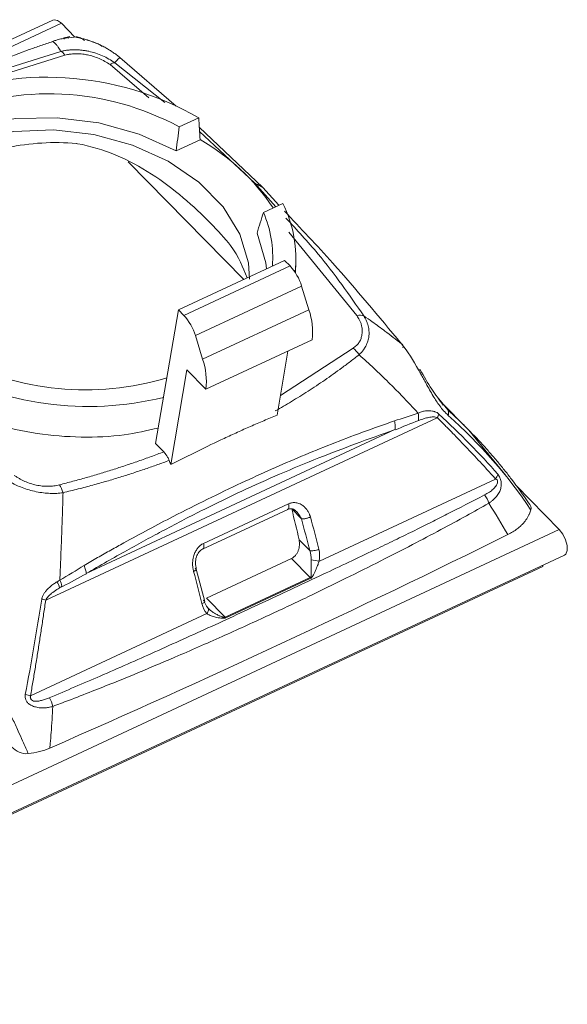
# Model space of a CAD drawing. Units: millimetres. Extents: x 1275 to 1947, y -39 to 249.
# Drawn here: x 1534 to 1551, y 36 to 66 of the extents above; entities that cross this region are included whole.
import ezdxf

# ---------------------------------------------------------------- set-up
doc = ezdxf.new("R2010")
doc.units = ezdxf.units.MM

msp = doc.modelspace()

# ---------------------------------------------------------------- linework, layer by layer
at = {"color": 7, "linetype": 'Continuous', "lineweight": 15}
for p, q in [((1535.314, 65.718), (1532.952, 64.615)), ((1535.567, 65.619), (1535.972, 65.207)), ((1535.637, 65.179), (1535.621, 65.171)), ((1535.824, 65.22), (1535.652, 65.186)), ((1536.017, 65.211), (1535.794, 65.189)), ((1532.898, 64.184), (1534.607, 64.831)), ((1535.548, 64.78), (1532.866, 63.936)), ((1537.316, 64.596), (1538.994, 63.14)), ((1538.658, 63.249), (1537.163, 64.438)), ((1539.671, 62.792), (1539.089, 62.521)), ((1539.688, 62.518), (1541.583, 60.705)), ((1538.997, 61.807), (1539.711, 62.139)), ((1541.335, 60.847), (1539.696, 62.385)), ((1541.023, 57.962), (1537.567, 61.478)), ((1541.335, 60.847), (1541.972, 60.135)), ((1542.069, 60.181), (1541.583, 60.705)), ((1541.603, 59.963), (1542.185, 60.235)), ((1542.237, 58.529), (1539.063, 57.048)), ((1542.399, 58.364), (1539.225, 56.883)), ((1542.237, 58.529), (1542.399, 58.364)), ((1542.565, 58.151), (1542.573, 58.497)), ((1539.573, 56.279), (1542.746, 57.759)), ((1542.746, 57.759), (1542.963, 57.054)), ((1539.063, 57.048), (1538.381, 53.049)), ((1539.063, 57.048), (1539.225, 56.883)), ((1542.963, 57.054), (1539.789, 55.574)), ((1539.789, 55.574), (1539.573, 56.279)), ((1543.06, 56.156), (1539.886, 54.676)), ((1542.338, 55.819), (1542.011, 53.901)), ((1538.837, 52.421), (1539.32, 55.252)), ((1539.886, 54.676), (1539.32, 55.252)), ((1547.11, 54.06), (1546.84, 54.384)), ((1547.742, 53.452), (1546.888, 54.321)), ((1535.102, 48.369), (1546.797, 53.825)), ((1536.309, 49.164), (1545.532, 53.467)), ((1548.221, 52.863), (1547.742, 53.451)), ((1538.624, 52.802), (1538.381, 53.049)), ((1548.848, 52.091), (1548.221, 52.863)), ((1543.276, 49.533), (1548.541, 51.989)), ((1549.155, 51.792), (1550.444, 50.48)), ((1542.353, 51.249), (1539.814, 50.064)), ((1539.788, 49.895), (1542.331, 51.081)), ((1542.449, 51.096), (1542.738, 50.801)), ((1360.548, -38.109), (1550.444, 50.48)), ((1542.988, 49.848), (1542.67, 50.172)), ((1360.701, -38.88), (1550.597, 49.709)), ((1542.441, 49.611), (1539.902, 48.427)), ((1542.441, 49.611), (1542.999, 49.044)), ((1549.949, 49.373), (1360.053, -39.216)), ((1539.852, 48.328), (1539.598, 49.299)), ((1549.949, 49.373), (1549.955, 49.409)), ((1542.999, 49.044), (1540.46, 47.859)), ((1540.479, 47.838), (1543.018, 49.022)), ((1539.902, 48.427), (1540.46, 47.859)), ((1534.65, 45.509), (1539.915, 47.965))]:
    msp.add_line(p, q, dxfattribs=at)
at = {"color": 8, "linetype": 'Continuous', "lineweight": 15}
for p, q in [((1535.567, 65.619), (1532.923, 64.385)), ((1535.654, 65.145), (1535.649, 65.167)), ((1535.795, 65.175), (1535.775, 65.198)), ((1535.999, 65.213), (1536.018, 65.196)), ((1535.674, 64.668), (1532.845, 63.771)), ((1537.021, 64.383), (1538.185, 63.389)), ((1544.398, 56.876), (1542.363, 59.375)), ((1542.111, 54.488), (1544.282, 55.908))]:
    msp.add_line(p, q, dxfattribs=at)
at = {"color": 7, "linetype": 'Continuous', "lineweight": 15, "flags": 128}
for points in [[(1535.314, 65.718), (1535.349, 65.727), (1535.453, 65.705), (1535.567, 65.619)], [(1529.56, 59.28), (1529.564, 59.315), (1529.816, 60.172), (1530.313, 60.955), (1531.035, 61.632), (1531.95, 62.174), (1533.02, 62.558), (1534.2, 62.768), (1535.44, 62.795), (1536.688, 62.638), (1537.89, 62.304), (1538.997, 61.807)], [(1531.178, 56.365), (1530.56, 57.149), (1530.178, 57.992), (1530.051, 58.857), (1530.185, 59.702), (1530.572, 60.487), (1531.196, 61.177), (1532.026, 61.739), (1533.025, 62.147), (1534.145, 62.381), (1535.334, 62.43), (1536.536, 62.293), (1537.696, 61.976), (1538.759, 61.494), (1539.675, 60.868), (1540.401, 60.129), (1540.904, 59.311), (1541.16, 58.452), (1541.19, 57.963)], [(1541.414, 59.347), (1541.674, 58.454), (1541.695, 58.276)], [(1550.444, 50.48), (1550.551, 50.343), (1550.633, 50.175), (1550.68, 50.002), (1550.682, 49.851), (1550.642, 49.745), (1550.597, 49.709)]]:
    msp.add_lwpolyline(points, dxfattribs=at)
at = {"color": 7, "linetype": 'Continuous', "lineweight": 15}
for centre, radius, start, end in [((1535.123, 54.883), 9.124, 60.1, 112.8459), ((1535.183, 55.307), 8.204, 61.5614, 112.8511), ((1536.578, 56.607), 6.358, 33.3015, 60.4793), ((1538.838, 58.578), 3.734, 353.7931, 26.3405), ((1538.56, 58.629), 3.322, 355.3269, 23.6771), ((1541.286, 57.322), 1.524, 16.6814, 43.1263), ((1538.113, 55.841), 1.524, 16.6814, 43.1263), ((1540.994, 56.387), 2.079, 353.6272, 18.724), ((1536.37, 63.515), 9.356, 240.4955, 283.9011), ((1536.286, 63), 8.347, 241.8122, 286.9289), ((1537.82, 54.906), 2.079, 353.6272, 18.724)]:
    msp.add_arc(centre, radius, start, end, dxfattribs=at)
for points, knots in [([(1535.775, 65.199), (1535.774, 65.198), (1535.774, 65.197), (1535.767, 65.195), (1535.755, 65.192), (1535.732, 65.188), (1535.69, 65.18), (1535.605, 65.163), (1535.508, 65.14), (1535.394, 65.109), (1535.334, 65.089), (1535.302, 65.079)], [0, 0, 0, 0, 0.0396689, 0.0836112, 0.1323691, 0.1863364, 0.3176327, 0.4622374, 0.7330131, 0.8528926, 1, 1, 1, 1]), ([(1535.302, 65.079), (1535.313, 65.072), (1535.335, 65.059), (1535.366, 65.033), (1535.395, 65.006), (1535.43, 64.966), (1535.482, 64.899), (1535.523, 64.824), (1535.548, 64.78)], [0, 0, 0, 0, 0.1371378, 0.2640565, 0.3807562, 0.4872387, 0.6945772, 1, 1, 1, 1]), ([(1536.663, 65.001), (1536.629, 65.015), (1536.562, 65.044), (1536.467, 65.079), (1536.38, 65.108), (1536.3, 65.132), (1536.229, 65.151), (1536.156, 65.17), (1536.087, 65.186), (1536.033, 65.198), (1536.001, 65.207), (1536, 65.211), (1535.999, 65.213)], [0, 0, 0, 0, 0.096015, 0.18948, 0.280495, 0.369223, 0.455876, 0.540709, 0.664708, 0.781543, 0.892725, 1, 1, 1, 1]), ([(1535.999, 65.213), (1536.047, 65.211), (1536.095, 65.2), (1536.185, 65.162), (1536.226, 65.134), (1536.26, 65.101)], [0, 0, 0, 0, 0.5, 0.5, 1, 1, 1, 1]), ([(1536.71, 64.983), (1536.601, 65.027), (1536.403, 65.107), (1536.232, 65.158), (1536.232, 65.147), (1536.231, 65.144)], [0, 0, 0, 0, 0.460038, 0.838215, 1, 1, 1, 1]), ([(1534.607, 64.831), (1534.721, 64.871), (1534.952, 64.952), (1535.185, 65.034), (1535.303, 65.075)], [0, 0, 0, 0, 0.492293, 1, 1, 1, 1]), ([(1535.548, 64.78), (1535.58, 64.787), (1535.646, 64.801), (1535.746, 64.815), (1535.849, 64.824), (1535.954, 64.828), (1536.06, 64.826), (1536.167, 64.818), (1536.276, 64.804), (1536.419, 64.777), (1536.595, 64.729), (1536.797, 64.651), (1536.989, 64.554), (1537.105, 64.477), (1537.163, 64.438)], [0, 0, 0, 0, 0.059629, 0.11952, 0.179821, 0.240664, 0.302169, 0.364437, 0.427555, 0.491583, 0.617962, 0.744519, 0.871759, 1, 1, 1, 1]), ([(1537.316, 64.597), (1537.283, 64.623), (1537.216, 64.677), (1537.113, 64.751), (1537.005, 64.821), (1536.894, 64.887), (1536.779, 64.948), (1536.702, 64.983), (1536.663, 65.001)], [0, 0, 0, 0, 0.151552, 0.309174, 0.472842, 0.642538, 0.818254, 1, 1, 1, 1]), ([(1536.663, 65.001), (1536.686, 64.993), (1536.731, 64.978), (1536.766, 64.944), (1536.782, 64.927)], [0, 0, 0, 0, 0.5157631, 1, 1, 1, 1]), ([(1535.674, 64.668), (1535.7, 64.673), (1535.76, 64.687), (1535.87, 64.703), (1536.024, 64.712), (1536.189, 64.702), (1536.36, 64.674), (1536.523, 64.632), (1536.697, 64.568), (1536.867, 64.484), (1536.969, 64.417), (1537.021, 64.383)], [0, 0, 0, 0, 0.057858, 0.136376, 0.235827, 0.38089, 0.475112, 0.593609, 0.727056, 0.86246, 1, 1, 1, 1]), ([(1537.163, 64.438), (1537.174, 64.452), (1537.197, 64.483), (1537.233, 64.524), (1537.274, 64.565), (1537.302, 64.586), (1537.316, 64.597)], [0, 0, 0, 0, 0.196638, 0.42883, 0.696609, 1, 1, 1, 1]), ([(1537.021, 64.383), (1537.047, 64.403), (1537.074, 64.419), (1537.123, 64.438), (1537.145, 64.441), (1537.163, 64.438)], [0, 0, 0, 0, 0.5, 0.5, 1, 1, 1, 1]), ([(1536.018, 62.022), (1535.671, 62.056), (1535.327, 62.06), (1534.64, 62.018), (1534.295, 61.971), (1533.632, 61.836), (1533.311, 61.749), (1532.694, 61.543), (1532.395, 61.423), (1531.85, 61.169), (1531.601, 61.033), (1531.26, 60.812), (1531.151, 60.735), (1530.95, 60.577), (1530.856, 60.495), (1530.595, 60.242), (1530.447, 60.06), (1530.206, 59.666), (1530.115, 59.457), (1530.052, 59.231)], [0, 0, 0, 0, 0.125, 0.125, 0.25, 0.25, 0.375, 0.375, 0.5, 0.5, 0.625, 0.625, 0.6875, 0.6875, 0.75, 0.75, 0.875, 0.875, 1, 1, 1, 1]), ([(1536.047, 62.019), (1536.445, 61.947), (1536.828, 61.83), (1537.567, 61.522), (1537.926, 61.328), (1538.596, 60.895), (1538.91, 60.656), (1539.505, 60.15), (1539.776, 59.893), (1540.02, 59.645)], [0, 0, 0, 0, 0.25, 0.25, 0.5, 0.5, 0.75, 0.75, 1, 1, 1, 1]), ([(1541.583, 60.705), (1541.561, 60.719), (1541.48, 60.768), (1541.397, 60.814), (1541.335, 60.847)], [0.1080601, 0.1080601, 0.1080601, 0.1080601, 0.1976416, 0.4390133, 0.4390133, 0.4390133, 0.4390133]), ([(1545.727, 56.037), (1545.047, 56.855), (1543.896, 58.238), (1542.715, 59.492), (1542.233, 60.004)], [0, 0, 0, 0, 0.591149, 1, 1, 1, 1]), ([(1542.276, 59.795), (1542.603, 59.441), (1543.476, 58.498), (1544.169, 57.495), (1544.603, 56.868)], [0, 0, 0, 0, 0.374813, 1, 1, 1, 1]), ([(1541.115, 58.005), (1540.993, 58.32), (1540.791, 58.842), (1540.238, 59.417), (1540.02, 59.645)], [0, 0, 0, 0, 0.603535, 1, 1, 1, 1]), ([(1544.282, 55.908), (1544.3, 55.92), (1544.335, 55.943), (1544.382, 55.983), (1544.423, 56.025), (1544.471, 56.084), (1544.516, 56.167), (1544.541, 56.262), (1544.552, 56.353), (1544.555, 56.427), (1544.551, 56.499), (1544.537, 56.575), (1544.516, 56.658), (1544.477, 56.739), (1544.439, 56.811), (1544.412, 56.854), (1544.398, 56.876)], [0, 0, 0, 0, 0.0522636, 0.1040078, 0.1556113, 0.2074554, 0.3079667, 0.4191019, 0.4903063, 0.5704462, 0.6313662, 0.6972883, 0.7862847, 0.8696325, 0.9351152, 1, 1, 1, 1]), ([(1544.602, 56.868), (1544.62, 56.839), (1544.653, 56.781), (1544.693, 56.695), (1544.722, 56.611), (1544.743, 56.532), (1544.756, 56.456), (1544.761, 56.385), (1544.76, 56.318), (1544.753, 56.229), (1544.728, 56.11), (1544.671, 55.975), (1544.586, 55.836), (1544.509, 55.755), (1544.463, 55.708)], [0, 0, 0, 0, 0.078625, 0.15337, 0.224057, 0.290651, 0.35322, 0.411812, 0.466407, 0.517047, 0.630151, 0.76006, 0.859754, 1, 1, 1, 1]), ([(1544.603, 56.868), (1544.687, 56.81), (1544.901, 56.661), (1545.279, 56.386), (1545.564, 56.164), (1545.727, 56.037)], [0, 0, 0, 0, 0.217582, 0.551031, 1, 1, 1, 1]), ([(1545.768, 55.913), (1545.777, 55.943), (1545.778, 55.971), (1545.764, 56.014), (1545.749, 56.029), (1545.728, 56.037)], [0, 0, 0, 0, 0.5, 0.5, 1, 1, 1, 1]), ([(1544.463, 55.708), (1544.377, 55.641), (1544.208, 55.508), (1543.949, 55.315), (1543.694, 55.13), (1543.441, 54.952), (1543.189, 54.782), (1542.939, 54.618), (1542.691, 54.461), (1542.445, 54.311), (1542.202, 54.166), (1542.04, 54.073), (1541.96, 54.027)], [0, 0, 0, 0, 0.110735, 0.219358, 0.325123, 0.427946, 0.528729, 0.627434, 0.723984, 0.818307, 0.910334, 1, 1, 1, 1]), ([(1546.228, 53.96), (1546.144, 54.05), (1545.978, 54.229), (1545.746, 54.473), (1545.534, 54.689), (1545.263, 54.959), (1544.91, 55.3), (1544.611, 55.573), (1544.463, 55.708)], [0, 0, 0, 0, 0.150219, 0.300266, 0.408999, 0.517833, 0.761978, 1, 1, 1, 1]), ([(1530.302, 55.398), (1530.605, 55.149), (1531.211, 54.652), (1532.326, 54.06), (1533.544, 53.61), (1534.839, 53.325), (1536.157, 53.219), (1537.39, 53.271), (1538.127, 53.44), (1538.461, 53.516)], [0, 0, 0, 0, 0.146499, 0.292997, 0.439496, 0.585994, 0.732493, 0.878991, 1, 1, 1, 1]), ([(1546.295, 55.248), (1546.291, 55.252), (1546.282, 55.26), (1546.255, 55.256), (1546.242, 55.253)], [0, 0, 0, 0, 0.505124, 1, 1, 1, 1]), ([(1546.242, 55.253), (1546.265, 55.211), (1546.312, 55.125), (1546.385, 54.988), (1546.471, 54.831), (1546.567, 54.656), (1546.669, 54.483), (1546.77, 54.323), (1546.873, 54.175), (1546.99, 54.025), (1547.078, 53.939), (1547.123, 53.894)], [0, 0, 0, 0, 0.088372, 0.182475, 0.281943, 0.412246, 0.541028, 0.643716, 0.754095, 0.87241, 1, 1, 1, 1]), ([(1546.976, 54.198), (1546.859, 54.355), (1546.612, 54.685), (1546.401, 55.06), (1546.29, 55.256)], [0, 0, 0, 0, 0.4739471, 1, 1, 1, 1]), ([(1542.011, 53.901), (1541.879, 53.846), (1541.615, 53.736), (1541.22, 53.565), (1540.827, 53.389), (1540.301, 53.147), (1539.639, 52.83), (1539.106, 52.558), (1538.837, 52.421)], [0, 0, 0, 0, 0.126317, 0.251514, 0.375968, 0.500009, 0.748489, 1, 1, 1, 1]), ([(1546.228, 53.96), (1546.251, 53.97), (1546.293, 53.988), (1546.354, 54.009), (1546.413, 54.025), (1546.481, 54.036), (1546.562, 54.033), (1546.636, 54.026), (1546.692, 54.015), (1546.738, 54.001), (1546.79, 53.98), (1546.827, 53.949), (1546.844, 53.934)], [0, 0, 0, 0, 0.1100567, 0.2072925, 0.2915535, 0.3966103, 0.5301293, 0.6791745, 0.7500929, 0.8023492, 0.9075942, 1, 1, 1, 1]), ([(1547.123, 53.894), (1547.134, 53.929), (1547.138, 53.962), (1547.134, 54.02), (1547.125, 54.043), (1547.11, 54.06)], [0, 0, 0, 0, 0.5, 0.5, 1, 1, 1, 1]), ([(1547.11, 54.06), (1547.196, 53.981), (1547.368, 53.821), (1547.62, 53.576), (1547.867, 53.325), (1548.109, 53.069), (1548.345, 52.807), (1548.576, 52.539), (1548.801, 52.265), (1548.945, 52.079), (1549.018, 51.985)], [0, 0, 0, 0, 0.122042, 0.244907, 0.368607, 0.493152, 0.618553, 0.744821, 0.871967, 1, 1, 1, 1]), ([(1536.245, 49.404), (1536.38, 49.482), (1536.648, 49.637), (1537.044, 49.862), (1537.551, 50.145), (1538.171, 50.483), (1539.007, 50.922), (1539.934, 51.39), (1540.915, 51.86), (1541.85, 52.287), (1542.745, 52.676), (1543.648, 53.044), (1544.573, 53.398), (1545.198, 53.617), (1545.517, 53.729)], [0, 0, 0, 0, 0.04351, 0.08581, 0.12665, 0.205773, 0.283899, 0.393466, 0.502334, 0.59941, 0.696019, 0.793911, 0.894971, 1, 1, 1, 1]), ([(1545.517, 53.729), (1545.53, 53.683), (1545.539, 53.635), (1545.544, 53.545), (1545.54, 53.503), (1545.532, 53.467)], [0, 0, 0, 0, 0.5, 0.5, 1, 1, 1, 1]), ([(1546.249, 53.742), (1546.302, 53.761), (1546.399, 53.796), (1546.521, 53.829), (1546.613, 53.845), (1546.681, 53.848), (1546.742, 53.844), (1546.779, 53.831), (1546.797, 53.826)], [0, 0, 0, 0, 0.289376, 0.530793, 0.669555, 0.793094, 0.902651, 1, 1, 1, 1]), ([(1548.537, 51.991), (1548.501, 52.031), (1548.368, 52.183), (1548.092, 52.486), (1547.768, 52.831), (1547.475, 53.137), (1547.251, 53.369), (1547.03, 53.596), (1546.873, 53.749), (1546.795, 53.826)], [0, 0, 0, 0, 0.066255, 0.247331, 0.49644, 0.632049, 0.747323, 0.873382, 1, 1, 1, 1]), ([(1536.309, 49.164), (1536.516, 49.283), (1536.921, 49.517), (1537.516, 49.852), (1538.087, 50.167), (1538.856, 50.583), (1539.813, 51.079), (1540.962, 51.637), (1542.105, 52.149), (1543.235, 52.615), (1544.385, 53.058), (1545.139, 53.327), (1545.532, 53.467)], [0, 0, 0, 0, 0.066602, 0.130487, 0.191666, 0.250152, 0.378277, 0.499991, 0.621682, 0.749825, 0.869589, 1, 1, 1, 1]), ([(1535.51, 51.816), (1535.644, 51.851), (1535.912, 51.92), (1536.31, 52.031), (1536.704, 52.146), (1537.095, 52.267), (1537.483, 52.393), (1537.867, 52.524), (1538.248, 52.66), (1538.498, 52.755), (1538.624, 52.802)], [0, 0, 0, 0, 0.124859, 0.249683, 0.374509, 0.499375, 0.62432, 0.74938, 0.874594, 1, 1, 1, 1]), ([(1538.786, 52.547), (1538.78, 52.563), (1538.766, 52.596), (1538.741, 52.643), (1538.71, 52.695), (1538.671, 52.751), (1538.64, 52.785), (1538.624, 52.802)], [0, 0, 0, 0, 0.167148, 0.3328, 0.499509, 0.747388, 1, 1, 1, 1]), ([(1538.787, 52.547), (1538.672, 52.504), (1538.44, 52.418), (1538.082, 52.292), (1537.71, 52.168), (1537.323, 52.045), (1536.921, 51.924), (1536.502, 51.807), (1536.068, 51.691), (1535.769, 51.618), (1535.618, 51.582)], [0, 0, 0, 0, 0.112359, 0.228409, 0.348021, 0.471056, 0.597367, 0.727196, 0.861787, 1, 1, 1, 1]), ([(1548.336, 51.266), (1548.363, 51.284), (1548.414, 51.32), (1548.482, 51.378), (1548.541, 51.437), (1548.591, 51.497), (1548.632, 51.557), (1548.664, 51.618), (1548.694, 51.697), (1548.715, 51.797), (1548.709, 51.919), (1548.671, 52.037), (1548.63, 52.099), (1548.609, 52.132)], [0, 0, 0, 0, 0.097283, 0.188674, 0.274246, 0.354156, 0.428663, 0.49814, 0.563085, 0.680165, 0.783774, 0.886018, 1, 1, 1, 1]), ([(1535.618, 51.582), (1535.587, 51.577), (1535.525, 51.567), (1535.428, 51.559), (1535.331, 51.556), (1535.199, 51.56), (1535.027, 51.574), (1534.815, 51.609), (1534.601, 51.663), (1534.401, 51.73), (1534.198, 51.815), (1534.073, 51.884), (1534.003, 51.923)], [0, 0, 0, 0, 0.058105, 0.116261, 0.174376, 0.232404, 0.347418, 0.475354, 0.603068, 0.73067, 0.848829, 1, 1, 1, 1]), ([(1534.164, 52.101), (1534.188, 52.084), (1534.237, 52.049), (1534.315, 52.001), (1534.395, 51.958), (1534.503, 51.906), (1534.643, 51.852), (1534.817, 51.806), (1534.994, 51.778), (1535.17, 51.77), (1535.345, 51.78), (1535.455, 51.804), (1535.51, 51.816)], [0, 0, 0, 0, 0.0678413, 0.1345006, 0.2002681, 0.265446, 0.3910991, 0.5145291, 0.6356834, 0.7559085, 0.877365, 1, 1, 1, 1]), ([(1548.541, 51.989), (1548.552, 51.985), (1548.573, 51.978), (1548.596, 51.948), (1548.604, 51.9), (1548.589, 51.838), (1548.543, 51.762), (1548.465, 51.679), (1548.35, 51.591), (1548.257, 51.54), (1548.208, 51.513)], [0, 0, 0, 0, 0.058829, 0.10654, 0.155127, 0.238818, 0.349616, 0.530644, 0.746187, 1, 1, 1, 1]), ([(1535.618, 51.582), (1535.615, 51.465), (1535.607, 51.211), (1535.594, 50.798), (1535.58, 50.413), (1535.567, 50.076), (1535.557, 49.822), (1535.543, 49.452), (1535.53, 49.17), (1535.521, 48.965)], [0, 0, 0, 0, 0.134916, 0.293121, 0.474625, 0.576651, 0.678685, 0.765681, 1, 1, 1, 1]), ([(1548.208, 51.513), (1547.834, 51.32), (1547.306, 51.048), (1546.616, 50.694), (1546.118, 50.449), (1545.583, 50.187), (1544.7, 49.762), (1543.429, 49.158), (1541.774, 48.38), (1540.069, 47.59), (1538.384, 46.827), (1536.77, 46.111), (1535.715, 45.663), (1535.208, 45.448)], [0, 0, 0, 0, 0.08839, 0.124934, 0.163531, 0.205199, 0.249937, 0.369266, 0.500021, 0.632839, 0.761867, 0.885505, 1, 1, 1, 1]), ([(1548.336, 51.266), (1548.113, 51.14), (1547.64, 50.873), (1546.879, 50.461), (1546.026, 50.011), (1545.08, 49.525), (1544.041, 49.004), (1542.906, 48.452), (1541.673, 47.87), (1540.349, 47.268), (1539.021, 46.685), (1537.939, 46.228), (1537.112, 45.891), (1536.467, 45.633), (1535.86, 45.397), (1535.468, 45.249), (1535.312, 45.19)], [0, 0, 0, 0, 0.053943, 0.114695, 0.182302, 0.256751, 0.338012, 0.426061, 0.520882, 0.622433, 0.728846, 0.821909, 0.865718, 0.91366, 0.965572, 1, 1, 1, 1]), ([(1543.007, 50.855), (1543, 50.877), (1542.984, 50.925), (1542.948, 51.001), (1542.897, 51.082), (1542.826, 51.163), (1542.745, 51.223), (1542.65, 51.268), (1542.551, 51.289), (1542.444, 51.283), (1542.382, 51.26), (1542.353, 51.249)], [0, 0, 0, 0, 0.073758, 0.163566, 0.269378, 0.391212, 0.529497, 0.618511, 0.767337, 0.892299, 1, 1, 1, 1]), ([(1542.333, 51.083), (1542.366, 51.094), (1542.414, 51.109), (1542.499, 51.092), (1542.542, 51.063), (1542.563, 51.048)], [0, 0, 0, 0, 0.509472, 0.754312, 1, 1, 1, 1]), ([(1542.542, 51.056), (1542.575, 51.03), (1542.659, 50.964), (1542.708, 50.862), (1542.738, 50.801)], [0, 0, 0, 0, 0.401253, 1, 1, 1, 1]), ([(1549.554, 50.953), (1549.542, 50.927), (1549.518, 50.876), (1549.474, 50.803), (1549.424, 50.732), (1549.367, 50.664), (1549.29, 50.585), (1549.188, 50.498), (1549.056, 50.406), (1548.957, 50.354), (1548.907, 50.328)], [0, 0, 0, 0, 0.100594, 0.200556, 0.300276, 0.400143, 0.500547, 0.665894, 0.831854, 1, 1, 1, 1]), ([(1549.594, 51.062), (1549.588, 51.043), (1549.577, 51.007), (1549.562, 50.971), (1549.554, 50.953)], [0, 0, 0, 0, 0.5011825, 1, 1, 1, 1]), ([(1542.738, 50.801), (1542.745, 50.8), (1542.76, 50.798), (1542.789, 50.798), (1542.824, 50.801), (1542.862, 50.808), (1542.903, 50.817), (1542.942, 50.829), (1542.977, 50.841), (1542.998, 50.85), (1543.007, 50.855)], [0.1831549, 0.1831549, 0.1831549, 0.1831549, 0.2556219, 0.32837, 0.401118, 0.4738661, 0.5466142, 0.6193622, 0.6921103, 0.7648305, 0.7648305, 0.7648305, 0.7648305]), ([(1539.814, 50.064), (1539.799, 50.056), (1539.768, 50.04), (1539.726, 50.009), (1539.686, 49.974), (1539.649, 49.933), (1539.615, 49.889), (1539.585, 49.841), (1539.559, 49.791), (1539.534, 49.73), (1539.504, 49.633), (1539.484, 49.493), (1539.49, 49.346), (1539.509, 49.259), (1539.517, 49.226)], [0, 0, 0, 0, 0.059092, 0.117948, 0.176738, 0.235551, 0.294413, 0.353313, 0.412215, 0.471067, 0.553863, 0.723032, 0.893835, 1, 1, 1, 1]), ([(1542.441, 49.611), (1542.455, 49.619), (1542.485, 49.635), (1542.525, 49.668), (1542.569, 49.713), (1542.611, 49.773), (1542.66, 49.874), (1542.683, 49.985), (1542.684, 50.094), (1542.674, 50.146), (1542.67, 50.172)], [0, 0, 0, 0, 0.082992, 0.165984, 0.251013, 0.375828, 0.501295, 0.749985, 0.874255, 1, 1, 1, 1]), ([(1539.599, 49.294), (1539.588, 49.356), (1539.565, 49.478), (1539.591, 49.661), (1539.658, 49.787), (1539.73, 49.862), (1539.773, 49.886), (1539.795, 49.898)], [0, 0, 0, 0, 0.265986, 0.524621, 0.767157, 0.88544, 1, 1, 1, 1]), ([(1542.988, 49.848), (1543.017, 49.84), (1543.064, 49.84), (1543.164, 49.856), (1543.218, 49.872), (1543.26, 49.891)], [0, 0, 0, 0, 0.5, 0.5, 1, 1, 1, 1]), ([(1543.018, 49.022), (1543.024, 49.027), (1543.037, 49.037), (1543.059, 49.061), (1543.084, 49.096), (1543.115, 49.152), (1543.147, 49.217), (1543.179, 49.295), (1543.208, 49.368), (1543.239, 49.448), (1543.26, 49.502), (1543.272, 49.534)], [0, 0, 0, 0, 0.045877, 0.086079, 0.19157, 0.29171, 0.445897, 0.58802, 0.726951, 0.838555, 1, 1, 1, 1]), ([(1536.309, 49.164), (1536.309, 49.196), (1536.303, 49.234), (1536.281, 49.316), (1536.264, 49.36), (1536.245, 49.404)], [0, 0, 0, 0, 0.5, 0.5, 1, 1, 1, 1]), ([(1539.517, 49.226), (1539.526, 49.231), (1539.544, 49.24), (1539.568, 49.255), (1539.586, 49.27), (1539.598, 49.285), (1539.601, 49.298), (1539.595, 49.308), (1539.583, 49.316), (1539.571, 49.319), (1539.565, 49.32)], [0.1845773, 0.1845773, 0.1845773, 0.1845773, 0.2562788, 0.3290206, 0.4017624, 0.4745041, 0.5472459, 0.6199877, 0.6927295, 0.7646599, 0.7646599, 0.7646599, 0.7646599]), ([(1543.03, 49.459), (1543.03, 49.438), (1543.03, 49.397), (1543.03, 49.341), (1543.03, 49.295), (1543.031, 49.256), (1543.031, 49.226), (1543.03, 49.189), (1543.03, 49.156), (1543.03, 49.123), (1543.029, 49.095), (1543.024, 49.069), (1543.011, 49.05), (1543.002, 49.045), (1542.999, 49.044)], [0, 0, 0, 0, 0.136691, 0.258473, 0.364068, 0.452459, 0.523084, 0.575767, 0.713247, 0.766317, 0.829019, 0.925137, 0.978237, 1, 1, 1, 1]), ([(1534.982, 48.4), (1534.986, 48.417), (1534.993, 48.45), (1535.011, 48.495), (1535.032, 48.536), (1535.055, 48.574), (1535.091, 48.625), (1535.148, 48.691), (1535.235, 48.773), (1535.334, 48.85), (1535.404, 48.896), (1535.437, 48.917)], [0, 0, 0, 0, 0.070588, 0.13775, 0.202109, 0.264146, 0.32416, 0.461575, 0.630738, 0.830361, 1, 1, 1, 1]), ([(1535.52, 48.965), (1535.506, 48.957), (1535.479, 48.941), (1535.451, 48.926), (1535.437, 48.918), (1535.437, 48.917)], [0, 0, 0, 0, 0.499596, 0.988266, 1, 1, 1, 1]), ([(1535.52, 48.735), (1535.491, 48.718), (1535.408, 48.668), (1535.308, 48.599), (1535.223, 48.527), (1535.174, 48.478), (1535.13, 48.427), (1535.109, 48.388), (1535.1, 48.37)], [0, 0, 0, 0, 0.185037, 0.529253, 0.653651, 0.77537, 0.892159, 1, 1, 1, 1]), ([(1534.647, 45.511), (1534.67, 45.644), (1534.716, 45.911), (1534.783, 46.314), (1534.849, 46.72), (1534.913, 47.129), (1534.976, 47.541), (1535.039, 47.954), (1535.079, 48.231), (1535.099, 48.37)], [0, 0, 0, 0, 0.140448, 0.281723, 0.423815, 0.566707, 0.710382, 0.854821, 1, 1, 1, 1]), ([(1539.814, 48.368), (1539.841, 48.361), (1539.857, 48.345), (1539.839, 48.304), (1539.806, 48.28), (1539.769, 48.263)], [0, 0, 0, 0, 0.5, 0.5, 1, 1, 1, 1]), ([(1539.945, 48.137), (1539.961, 48.122), (1539.969, 48.096), (1539.956, 48.033), (1539.937, 47.997), (1539.912, 47.967)], [0, 0, 0, 0, 0.5, 0.5, 1, 1, 1, 1]), ([(1540.46, 47.859), (1540.457, 47.858), (1540.45, 47.856), (1540.433, 47.855), (1540.408, 47.858), (1540.377, 47.866), (1540.339, 47.878), (1540.302, 47.894), (1540.26, 47.913), (1540.218, 47.934), (1540.164, 47.964), (1540.109, 47.997), (1540.061, 48.031), (1540.035, 48.051), (1540.026, 48.059)], [0, 0, 0, 0, 0.022847, 0.04829, 0.107541, 0.1756, 0.247307, 0.348427, 0.422693, 0.528618, 0.633945, 0.798541, 0.925897, 1, 1, 1, 1]), ([(1539.912, 47.967), (1539.927, 47.957), (1539.96, 47.937), (1540.015, 47.911), (1540.076, 47.887), (1540.141, 47.866), (1540.215, 47.847), (1540.29, 47.834), (1540.364, 47.827), (1540.415, 47.828), (1540.454, 47.832), (1540.47, 47.836), (1540.479, 47.838)], [0, 0, 0, 0, 0.1053264, 0.2139844, 0.3257272, 0.4398321, 0.5556735, 0.7022926, 0.8098093, 0.9147942, 0.9540336, 1, 1, 1, 1]), ([(1534.578, 43.777), (1534.555, 43.83), (1534.498, 43.957), (1534.398, 44.183), (1534.266, 44.476), (1534.089, 44.867), (1533.891, 45.293), (1533.69, 45.701), (1533.512, 46.028), (1533.349, 46.31), (1533.19, 46.564), (1533.038, 46.793), (1532.938, 46.929), (1532.89, 46.994)], [0, 0, 0, 0, 0.049015, 0.117533, 0.205819, 0.314054, 0.468038, 0.586043, 0.680375, 0.768908, 0.851641, 0.928648, 1, 1, 1, 1]), ([(1535.312, 45.19), (1535.291, 45.184), (1535.249, 45.172), (1535.184, 45.159), (1535.116, 45.149), (1535.036, 45.144), (1534.927, 45.146), (1534.802, 45.166), (1534.68, 45.21), (1534.6, 45.26), (1534.55, 45.307), (1534.515, 45.355), (1534.48, 45.434), (1534.486, 45.503), (1534.49, 45.545)], [0, 0, 0, 0, 0.066955, 0.132859, 0.19775, 0.273335, 0.368062, 0.512484, 0.630548, 0.728854, 0.769501, 0.817964, 0.889177, 1, 1, 1, 1]), ([(1535.208, 45.448), (1535.169, 45.433), (1535.094, 45.403), (1534.978, 45.368), (1534.872, 45.346), (1534.781, 45.338), (1534.704, 45.356), (1534.663, 45.398), (1534.645, 45.436), (1534.64, 45.463), (1534.64, 45.488), (1534.647, 45.503), (1534.65, 45.509)], [0, 0, 0, 0, 0.187779, 0.365784, 0.535326, 0.665437, 0.765453, 0.861085, 0.901017, 0.938143, 0.97093, 1, 1, 1, 1]), ([(1535.262, 44.404), (1535.256, 44.327), (1535.246, 44.202), (1535.233, 44.049), (1535.225, 43.971), (1535.222, 43.943)], [0, 0, 0, 0, 0.496703, 0.814137, 1, 1, 1, 1]), ([(1534.578, 43.777), (1534.485, 43.766), (1534.387, 43.788), (1534.219, 43.861), (1534.146, 43.912), (1534.089, 43.97)], [0, 0, 0, 0, 0.5, 0.5, 1, 1, 1, 1])]:
    msp.add_open_spline(points, degree=3, knots=knots, dxfattribs=at)
for points in [[(1535.674, 64.668), (1535.633, 64.728), (1535.586, 64.77), (1535.548, 64.78)], [(1539.671, 62.792), (1539.685, 62.575), (1539.698, 62.357), (1539.711, 62.139)], [(1539.089, 62.521), (1539.059, 62.283), (1539.028, 62.045), (1538.997, 61.807)], [(1536.047, 62.019), (1536.037, 62.02), (1536.028, 62.021), (1536.018, 62.022)], [(1541.414, 59.347), (1541.477, 59.552), (1541.54, 59.758), (1541.603, 59.963)], [(1544.602, 56.868), (1544.549, 56.892), (1544.473, 56.894), (1544.398, 56.876)], [(1545.728, 56.037), (1545.915, 55.802), (1546.085, 55.537), (1546.242, 55.253)], [(1544.282, 55.908), (1544.349, 55.859), (1544.416, 55.785), (1544.463, 55.708)], [(1545.517, 53.729), (1545.751, 53.803), (1545.989, 53.88), (1546.228, 53.96)], [(1546.236, 53.752), (1546.247, 53.828), (1546.239, 53.902), (1546.227, 53.96)], [(1546.795, 53.826), (1546.816, 53.862), (1546.833, 53.899), (1546.844, 53.934)], [(1546.844, 53.934), (1547.481, 53.348), (1548.071, 52.745), (1548.609, 52.132)], [(1547.123, 53.894), (1548.081, 53.03), (1548.912, 52.093), (1549.594, 51.062)], [(1545.538, 53.461), (1545.774, 53.555), (1546.011, 53.649), (1546.249, 53.742)], [(1538.837, 52.421), (1538.82, 52.463), (1538.803, 52.505), (1538.787, 52.547)], [(1548.537, 51.991), (1548.569, 52.035), (1548.595, 52.085), (1548.609, 52.132)], [(1549.522, 51.277), (1549.362, 51.518), (1549.193, 51.754), (1549.017, 51.985)], [(1535.618, 51.582), (1535.592, 51.669), (1535.551, 51.755), (1535.51, 51.816)], [(1548.336, 51.266), (1548.312, 51.349), (1548.264, 51.442), (1548.209, 51.515)], [(1548.907, 50.328), (1548.726, 50.642), (1548.537, 50.955), (1548.336, 51.266)], [(1549.594, 51.062), (1549.616, 51.134), (1549.585, 51.213), (1549.522, 51.277)], [(1542.67, 50.172), (1542.601, 50.478), (1542.528, 50.786), (1542.449, 51.096)], [(1542.738, 50.801), (1542.827, 50.481), (1542.91, 50.165), (1542.988, 49.848)], [(1543.26, 49.891), (1543.181, 50.211), (1543.097, 50.532), (1543.007, 50.855)], [(1548.907, 50.328), (1544.436, 48.109), (1539.873, 45.98), (1535.222, 43.944)], [(1542.988, 49.848), (1543.019, 49.76), (1543.034, 49.668), (1543.031, 49.576)], [(1543.272, 49.534), (1543.293, 49.656), (1543.288, 49.777), (1543.26, 49.891)], [(1543.031, 49.576), (1543.03, 49.538), (1543.03, 49.498), (1543.03, 49.459)], [(1543.272, 49.534), (1543.202, 49.542), (1543.098, 49.56), (1543.031, 49.576)], [(1535.521, 48.965), (1535.766, 49.111), (1536.008, 49.258), (1536.245, 49.404)], [(1539.517, 49.226), (1539.607, 48.903), (1539.69, 48.583), (1539.769, 48.263)], [(1535.437, 48.917), (1535.466, 48.868), (1535.497, 48.805), (1535.514, 48.74)], [(1535.521, 48.965), (1535.546, 48.914), (1535.572, 48.849), (1535.583, 48.784)], [(1535.597, 48.773), (1535.835, 48.902), (1536.075, 49.031), (1536.315, 49.158)], [(1542.999, 49.044), (1543.005, 49.037), (1543.012, 49.03), (1543.018, 49.022)], [(1535.514, 48.74), (1535.538, 48.754), (1535.562, 48.768), (1535.586, 48.781)], [(1534.49, 45.545), (1534.668, 46.492), (1534.83, 47.447), (1534.982, 48.4)], [(1534.982, 48.4), (1535.024, 48.39), (1535.064, 48.379), (1535.1, 48.37)], [(1539.945, 48.137), (1539.888, 48.201), (1539.845, 48.28), (1539.814, 48.368)], [(1539.769, 48.263), (1539.796, 48.149), (1539.843, 48.048), (1539.912, 47.967)], [(1540.026, 48.059), (1539.996, 48.084), (1539.968, 48.11), (1539.945, 48.137)], [(1540.46, 47.859), (1540.467, 47.853), (1540.473, 47.846), (1540.479, 47.838)], [(1534.647, 45.511), (1534.601, 45.519), (1534.546, 45.531), (1534.49, 45.545)], [(1535.21, 45.451), (1535.256, 45.373), (1535.294, 45.276), (1535.312, 45.19)], [(1535.312, 45.19), (1535.296, 44.927), (1535.28, 44.665), (1535.262, 44.404)], [(1535.222, 43.944), (1535.025, 43.859), (1534.811, 43.802), (1534.578, 43.777)]]:
    msp.add_open_spline(points, degree=3, dxfattribs=at)
at = {"color": 8, "linetype": 'Continuous', "lineweight": 15}
for points, knots in [([(1542.328, 51.082), (1542.333, 51.084), (1542.346, 51.09), (1542.36, 51.114), (1542.367, 51.151), (1542.366, 51.198), (1542.357, 51.232), (1542.353, 51.249)], [0, 0, 0, 0, 0.1329582, 0.349723, 0.5664847, 0.7832379, 1, 1, 1, 1]), ([(1539.793, 49.9), (1539.797, 49.901), (1539.809, 49.907), (1539.821, 49.93), (1539.829, 49.967), (1539.827, 50.013), (1539.818, 50.047), (1539.814, 50.064)], [0, 0, 0, 0, 0.105089, 0.328821, 0.55255, 0.776271, 1, 1, 1, 1])]:
    msp.add_open_spline(points, degree=3, knots=knots, dxfattribs=at)

doc.saveas('drawing.dxf')
